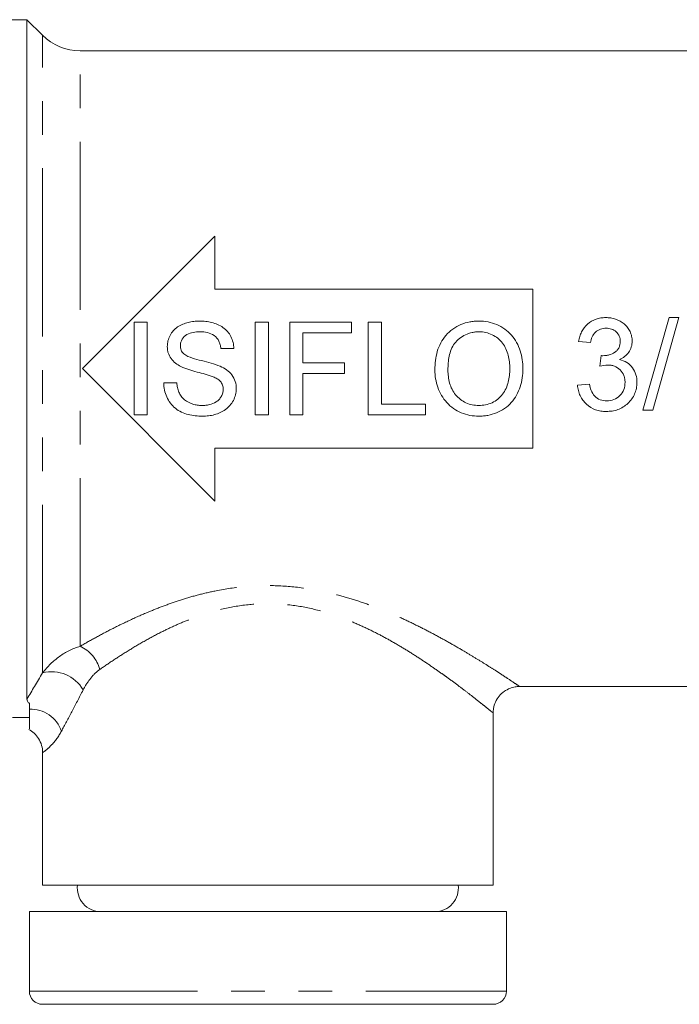
# Model space of a CAD drawing. Units: millimetres. Extents: x 40 to 518, y 26 to 289.
# Drawn here: x 444 to 469, y 248 to 285 of the extents above; entities that cross this region are included whole.
import ezdxf

# ---------------------------------------------------------------- set-up
doc = ezdxf.new("R2010")
doc.units = ezdxf.units.MM
doc.linetypes.add('PHANTOM', pattern=[12.7, 6.35, -1.27, 1.27, -1.27, 1.27, -1.27])

msp = doc.modelspace()

# ---------------------------------------------------------------- linework, layer by layer
at = {"color": 7, "linetype": 'Continuous', "lineweight": 15}
for p, q in [((444.67, 285.254), (443.214, 285.254)), ((445.259, 284.665), (444.67, 285.254)), ((444.67, 259.606), (444.67, 285.254)), ((473.259, 284.079), (446.673, 284.079)), ((451.759, 277.079), (446.759, 272.079)), ((451.759, 275.079), (451.759, 277.079)), ((463.759, 275.079), (451.759, 275.079)), ((463.759, 269.079), (463.759, 275.079)), ((468.896, 274.008), (467.909, 270.508)), ((468.28, 270.508), (469.267, 274.008)), ((469.267, 274.008), (468.896, 274.008)), ((449.201, 273.829), (448.708, 273.829)), ((448.708, 273.829), (448.708, 270.329)), ((449.201, 270.329), (449.201, 273.829)), ((453.778, 273.829), (453.284, 273.829)), ((453.284, 273.829), (453.284, 270.329)), ((453.778, 270.329), (453.778, 273.829)), ((456.919, 273.829), (454.586, 273.829)), ((454.586, 273.829), (454.586, 270.329)), ((456.919, 273.425), (456.919, 273.829)), ((458.041, 273.829), (457.547, 273.829)), ((457.547, 273.829), (457.547, 270.329)), ((458.041, 270.733), (458.041, 273.829)), ((455.079, 272.303), (455.079, 273.425)), ((455.079, 273.425), (456.919, 273.425)), ((465.486, 273.11), (465.934, 273.065)), ((451.983, 272.842), (452.477, 272.842)), ((466.335, 272.572), (466.289, 272.168)), ((456.65, 272.303), (455.079, 272.303)), ((456.65, 271.899), (456.65, 272.303)), ((446.759, 272.079), (451.759, 267.079)), ((455.079, 270.329), (455.079, 271.899)), ((455.079, 271.899), (456.65, 271.899)), ((450.323, 271.54), (449.829, 271.54)), ((465.889, 271.495), (465.441, 271.45)), ((459.701, 270.733), (458.041, 270.733)), ((459.701, 270.329), (459.701, 270.733)), ((448.708, 270.329), (449.201, 270.329)), ((453.284, 270.329), (453.778, 270.329)), ((454.586, 270.329), (455.079, 270.329)), ((457.547, 270.329), (459.701, 270.329)), ((467.909, 270.508), (468.28, 270.508)), ((451.759, 269.079), (463.759, 269.079)), ((451.759, 267.079), (451.759, 269.079)), ((463.242, 260.079), (470.261, 260.079)), ((444.121, 258.904), (444.759, 258.904)), ((462.259, 252.579), (462.259, 259.083)), ((445.259, 257.589), (445.259, 252.579)), ((445.259, 252.579), (462.259, 252.579)), ((444.759, 251.579), (444.759, 248.579)), ((444.759, 251.579), (453.759, 251.579)), ((453.759, 251.579), (462.759, 251.579)), ((462.759, 248.579), (462.759, 251.579)), ((462.259, 248.079), (445.259, 248.079))]:
    msp.add_line(p, q, dxfattribs=at)
at = {"color": 8, "linetype": 'PHANTOM', "lineweight": 0}
for p, q in [((445.259, 260.592), (445.259, 284.665)), ((446.673, 261.596), (446.673, 284.079)), ((444.759, 248.579), (462.759, 248.579))]:
    msp.add_line(p, q, dxfattribs=at)
at = {"color": 7, "linetype": 'Continuous', "lineweight": 15}
for centre, radius, start, end in [((446.673, 286.079), 2, 225, 270), ((447.459, 252.469), 0.89, 172.9003, 270), ((460.059, 252.469), 0.89, 270, 7.0997), ((445.259, 248.579), 0.5, 180, 270), ((462.259, 248.579), 0.5, 270, 0)]:
    msp.add_arc(centre, radius, start, end, dxfattribs=at)
at = {"color": 8, "linetype": 'PHANTOM', "lineweight": 0}
for centre, radius, start, end in [((446.139, 260.385), 1.324, 14.7758, 66.2091), ((445.601, 259.271), 1.365, 29.6902, 104.501), ((444.821, 258.012), 1.208, 18.2249, 92.9516)]:
    msp.add_arc(centre, radius, start, end, dxfattribs=at)
at = {"color": 7, "linetype": 'Continuous', "lineweight": 15}
for points, knots in [([(466.509, 274.008), (466.447, 274.006), (466.384, 274.003), (466.262, 273.985), (466.202, 273.971), (466.023, 273.909), (465.914, 273.846), (465.729, 273.679), (465.655, 273.577), (465.571, 273.41), (465.549, 273.352), (465.511, 273.233), (465.498, 273.172), (465.486, 273.11)], [0, 0, 0, 0, 0.125, 0.125, 0.25, 0.25, 0.5, 0.5, 0.75, 0.75, 0.875, 0.875, 1, 1, 1, 1]), ([(467.505, 273.118), (467.502, 273.18), (467.499, 273.242), (467.472, 273.361), (467.451, 273.421), (467.398, 273.533), (467.367, 273.586), (467.293, 273.684), (467.249, 273.73), (467.107, 273.849), (466.994, 273.908), (466.819, 273.968), (466.759, 273.983), (466.635, 274.003), (466.572, 274.006), (466.509, 274.008)], [0, 0, 0, 0, 0.125, 0.125, 0.25, 0.25, 0.375, 0.375, 0.5, 0.5, 0.75, 0.75, 0.875, 0.875, 1, 1, 1, 1]), ([(451.179, 273.874), (451.107, 273.872), (451.034, 273.87), (450.891, 273.854), (450.82, 273.841), (450.611, 273.788), (450.473, 273.735), (450.293, 273.611), (450.238, 273.564), (450.143, 273.457), (450.102, 273.397), (450.034, 273.269), (450.008, 273.202), (449.972, 273.061), (449.967, 272.988), (449.964, 272.915)], [0, 0, 0, 0, 0.125, 0.125, 0.25, 0.25, 0.5, 0.5, 0.625, 0.625, 0.75, 0.75, 0.875, 0.875, 1, 1, 1, 1]), ([(452.477, 272.842), (452.471, 272.919), (452.464, 272.996), (452.426, 273.145), (452.4, 273.219), (452.294, 273.425), (452.191, 273.546), (452.003, 273.68), (451.933, 273.716), (451.791, 273.778), (451.717, 273.802), (451.567, 273.84), (451.49, 273.854), (451.335, 273.87), (451.257, 273.872), (451.179, 273.874)], [0, 0, 0, 0, 0.125, 0.125, 0.25, 0.25, 0.5, 0.5, 0.625, 0.625, 0.75, 0.75, 0.875, 0.875, 1, 1, 1, 1]), ([(461.722, 273.874), (461.664, 273.872), (461.605, 273.871), (461.489, 273.862), (461.432, 273.854), (461.261, 273.822), (461.147, 273.79), (460.932, 273.7), (460.831, 273.643), (460.643, 273.504), (460.556, 273.424), (460.404, 273.249), (460.337, 273.151), (460.228, 272.945), (460.185, 272.837), (460.118, 272.613), (460.095, 272.498), (460.066, 272.267), (460.062, 272.15), (460.06, 272.033)], [0, 0, 0, 0, 0.0625, 0.0625, 0.125, 0.125, 0.25, 0.25, 0.375, 0.375, 0.5, 0.5, 0.625, 0.625, 0.75, 0.75, 0.875, 0.875, 1, 1, 1, 1]), ([(463.381, 272.073), (463.378, 272.188), (463.373, 272.303), (463.34, 272.528), (463.316, 272.639), (463.211, 272.967), (463.101, 273.174), (462.874, 273.433), (462.789, 273.509), (462.603, 273.641), (462.501, 273.698), (462.29, 273.788), (462.18, 273.82), (461.953, 273.864), (461.838, 273.872), (461.722, 273.874)], [0, 0, 0, 0, 0.125, 0.125, 0.25, 0.25, 0.5, 0.5, 0.625, 0.625, 0.75, 0.75, 0.875, 0.875, 1, 1, 1, 1]), ([(450.458, 272.948), (450.459, 272.99), (450.463, 273.033), (450.485, 273.115), (450.502, 273.154), (450.569, 273.262), (450.632, 273.323), (450.779, 273.411), (450.862, 273.435), (451.029, 273.464), (451.114, 273.469), (451.199, 273.47)], [0, 0, 0, 0, 0.125, 0.125, 0.25, 0.25, 0.5, 0.5, 0.75, 0.75, 1, 1, 1, 1]), ([(451.199, 273.47), (451.293, 273.468), (451.386, 273.463), (451.569, 273.421), (451.659, 273.386), (451.812, 273.274), (451.872, 273.198), (451.931, 273.071), (451.947, 273.027), (451.971, 272.936), (451.977, 272.889), (451.983, 272.842)], [0, 0, 0, 0, 0.25, 0.25, 0.5, 0.5, 0.75, 0.75, 0.875, 0.875, 1, 1, 1, 1]), ([(460.554, 272.027), (460.557, 272.203), (460.566, 272.378), (460.639, 272.721), (460.701, 272.891), (460.859, 273.104), (460.922, 273.164), (461.06, 273.273), (461.135, 273.32), (461.292, 273.397), (461.377, 273.424), (461.506, 273.452), (461.55, 273.459), (461.637, 273.468), (461.681, 273.469), (461.725, 273.47)], [0, 0, 0, 0, 0.25, 0.25, 0.5, 0.5, 0.625, 0.625, 0.75, 0.75, 0.875, 0.875, 0.9375, 0.9375, 1, 1, 1, 1]), ([(461.725, 273.47), (461.811, 273.468), (461.896, 273.462), (462.061, 273.425), (462.143, 273.397), (462.373, 273.287), (462.51, 273.177), (462.661, 272.973), (462.706, 272.899), (462.776, 272.745), (462.805, 272.665), (462.847, 272.5), (462.864, 272.416), (462.882, 272.247), (462.886, 272.162), (462.887, 272.077)], [0, 0, 0, 0, 0.125, 0.125, 0.25, 0.25, 0.5, 0.5, 0.625, 0.625, 0.75, 0.75, 0.875, 0.875, 1, 1, 1, 1]), ([(465.934, 273.065), (465.947, 273.138), (465.965, 273.208), (466.024, 273.342), (466.065, 273.404), (466.173, 273.506), (466.236, 273.544), (466.34, 273.581), (466.376, 273.59), (466.449, 273.601), (466.486, 273.602), (466.523, 273.604)], [0, 0, 0, 0, 0.25, 0.25, 0.5, 0.5, 0.75, 0.75, 0.875, 0.875, 1, 1, 1, 1]), ([(466.523, 273.604), (466.592, 273.603), (466.659, 273.594), (466.789, 273.55), (466.849, 273.515), (466.95, 273.422), (466.992, 273.366), (467.045, 273.24), (467.055, 273.172), (467.056, 273.103)], [0, 0, 0, 0, 0.25, 0.25, 0.5, 0.5, 0.75, 0.75, 1, 1, 1, 1]), ([(449.964, 272.915), (449.965, 272.875), (449.967, 272.834), (449.978, 272.755), (449.987, 272.716), (450.023, 272.601), (450.059, 272.526), (450.153, 272.395), (450.211, 272.337), (450.339, 272.237), (450.409, 272.197), (450.481, 272.159)], [0, 0, 0, 0, 0.125, 0.125, 0.25, 0.25, 0.5, 0.5, 0.75, 0.75, 1, 1, 1, 1]), ([(450.583, 272.638), (450.563, 272.66), (450.544, 272.681), (450.511, 272.728), (450.498, 272.754), (450.477, 272.807), (450.469, 272.834), (450.46, 272.891), (450.459, 272.919), (450.458, 272.948)], [0, 0, 0, 0, 0.25, 0.25, 0.5, 0.5, 0.75, 0.75, 1, 1, 1, 1]), ([(467.056, 273.103), (467.055, 273.024), (467.044, 272.945), (466.992, 272.837), (466.971, 272.804), (466.917, 272.745), (466.886, 272.719), (466.786, 272.653), (466.713, 272.621), (466.598, 272.588), (466.559, 272.58), (466.48, 272.57), (466.44, 272.568), (466.4, 272.567)], [0, 0, 0, 0, 0.25, 0.25, 0.375, 0.375, 0.5, 0.5, 0.75, 0.75, 0.875, 0.875, 1, 1, 1, 1]), ([(467.027, 272.424), (467.094, 272.457), (467.16, 272.492), (467.277, 272.582), (467.33, 272.636), (467.416, 272.758), (467.45, 272.826), (467.495, 272.968), (467.502, 273.043), (467.505, 273.118)], [0, 0, 0, 0, 0.25, 0.25, 0.5, 0.5, 0.75, 0.75, 1, 1, 1, 1]), ([(451.959, 272.169), (451.734, 272.263), (451.497, 272.322), (451.143, 272.411), (451.025, 272.441), (450.794, 272.517), (450.677, 272.559), (450.583, 272.638)], [0, 0, 0, 0, 0.5, 0.5, 0.75, 0.75, 1, 1, 1, 1]), ([(466.4, 272.567), (466.395, 272.567), (466.389, 272.567), (466.384, 272.567), (466.378, 272.568), (466.373, 272.568), (466.368, 272.568), (466.357, 272.569), (466.346, 272.571), (466.335, 272.572)], [0, 0, 0, 0, 0.00001618287, 0.00001618287, 0.00001618287, 0.00003236809, 0.00003236809, 0.00003236809, 0.00006471423, 0.00006471423, 0.00006471423, 0.00006471423]), ([(450.481, 272.159), (450.577, 272.111), (450.677, 272.074), (450.88, 272.008), (450.982, 271.979), (451.189, 271.924), (451.292, 271.897), (451.498, 271.84), (451.601, 271.812), (451.7, 271.771)], [0, 0, 0, 0, 0.25, 0.25, 0.5, 0.5, 0.75, 0.75, 1, 1, 1, 1]), ([(452.567, 271.322), (452.565, 271.415), (452.555, 271.506), (452.498, 271.683), (452.455, 271.765), (452.346, 271.914), (452.276, 271.978), (452.127, 272.086), (452.044, 272.13), (451.959, 272.169)], [0, 0, 0, 0, 0.25, 0.25, 0.5, 0.5, 0.75, 0.75, 1, 1, 1, 1]), ([(466.579, 272.216), (466.623, 272.215), (466.666, 272.213), (466.75, 272.199), (466.792, 272.188), (466.914, 272.141), (466.988, 272.094), (467.11, 271.972), (467.159, 271.899), (467.206, 271.779), (467.218, 271.736), (467.233, 271.651), (467.235, 271.608), (467.236, 271.564)], [0, 0, 0, 0, 0.125, 0.125, 0.25, 0.25, 0.5, 0.5, 0.75, 0.75, 0.875, 0.875, 1, 1, 1, 1]), ([(467.684, 271.561), (467.683, 271.659), (467.674, 271.756), (467.621, 271.944), (467.577, 272.035), (467.459, 272.193), (467.386, 272.261), (467.218, 272.365), (467.124, 272.399), (467.027, 272.424)], [0, 0, 0, 0, 0.25, 0.25, 0.5, 0.5, 0.75, 0.75, 1, 1, 1, 1]), ([(451.7, 271.771), (451.749, 271.75), (451.798, 271.728), (451.889, 271.672), (451.932, 271.637), (452.002, 271.557), (452.029, 271.509), (452.066, 271.408), (452.07, 271.353), (452.073, 271.299)], [0, 0, 0, 0, 0.25, 0.25, 0.5, 0.5, 0.75, 0.75, 1, 1, 1, 1]), ([(460.06, 272.033), (460.061, 271.919), (460.07, 271.808), (460.106, 271.588), (460.135, 271.48), (460.247, 271.162), (460.358, 270.963), (460.587, 270.712), (460.671, 270.638), (460.854, 270.509), (460.955, 270.454), (461.162, 270.368), (461.27, 270.335), (461.493, 270.294), (461.607, 270.286), (461.72, 270.284)], [0, 0, 0, 0, 0.125, 0.125, 0.25, 0.25, 0.5, 0.5, 0.625, 0.625, 0.75, 0.75, 0.875, 0.875, 1, 1, 1, 1]), ([(461.718, 270.688), (461.635, 270.69), (461.552, 270.695), (461.39, 270.728), (461.309, 270.754), (461.084, 270.859), (460.951, 270.965), (460.739, 271.22), (460.663, 271.372), (460.595, 271.612), (460.579, 271.695), (460.558, 271.86), (460.555, 271.943), (460.554, 272.027)], [0, 0, 0, 0, 0.125, 0.125, 0.25, 0.25, 0.5, 0.5, 0.75, 0.75, 0.875, 0.875, 1, 1, 1, 1]), ([(462.887, 272.077), (462.886, 271.992), (462.883, 271.907), (462.865, 271.739), (462.85, 271.656), (462.789, 271.411), (462.717, 271.25), (462.508, 270.98), (462.372, 270.868), (462.14, 270.757), (462.059, 270.731), (461.891, 270.695), (461.804, 270.69), (461.718, 270.688)], [0, 0, 0, 0, 0.125, 0.125, 0.25, 0.25, 0.5, 0.5, 0.75, 0.75, 0.875, 0.875, 1, 1, 1, 1]), ([(461.72, 270.284), (461.778, 270.285), (461.835, 270.287), (461.949, 270.297), (462.005, 270.305), (462.172, 270.337), (462.283, 270.371), (462.494, 270.459), (462.595, 270.51), (462.782, 270.639), (462.87, 270.716), (463.096, 270.973), (463.208, 271.179), (463.313, 271.504), (463.339, 271.615), (463.373, 271.843), (463.379, 271.958), (463.381, 272.073)], [0, 0, 0, 0, 0.0625, 0.0625, 0.125, 0.125, 0.25, 0.25, 0.375, 0.375, 0.5, 0.5, 0.75, 0.75, 0.875, 0.875, 1, 1, 1, 1]), ([(449.829, 271.54), (449.837, 271.358), (449.868, 271.182), (449.98, 270.932), (450.026, 270.853), (450.134, 270.708), (450.198, 270.642), (450.338, 270.526), (450.415, 270.478), (450.58, 270.398), (450.666, 270.369), (450.929, 270.3), (451.113, 270.286), (451.295, 270.284)], [0, 0, 0, 0, 0.25, 0.25, 0.375, 0.375, 0.5, 0.5, 0.625, 0.625, 0.75, 0.75, 1, 1, 1, 1]), ([(451.274, 270.688), (451.214, 270.69), (451.155, 270.692), (451.038, 270.708), (450.981, 270.721), (450.812, 270.775), (450.703, 270.83), (450.564, 270.943), (450.523, 270.987), (450.453, 271.083), (450.425, 271.137), (450.381, 271.248), (450.364, 271.305), (450.338, 271.421), (450.33, 271.481), (450.323, 271.54)], [0, 0, 0, 0, 0.125, 0.125, 0.25, 0.25, 0.5, 0.5, 0.625, 0.625, 0.75, 0.75, 0.875, 0.875, 1, 1, 1, 1]), ([(465.441, 271.45), (465.449, 271.382), (465.459, 271.316), (465.492, 271.185), (465.514, 271.122), (465.602, 270.936), (465.682, 270.829), (465.883, 270.644), (465.999, 270.573), (466.192, 270.505), (466.258, 270.489), (466.392, 270.468), (466.461, 270.464), (466.53, 270.463)], [0, 0, 0, 0, 0.125, 0.125, 0.25, 0.25, 0.5, 0.5, 0.75, 0.75, 0.875, 0.875, 1, 1, 1, 1]), ([(466.546, 270.867), (466.462, 270.868), (466.379, 270.878), (466.219, 270.934), (466.147, 270.981), (466.035, 271.104), (465.994, 271.179), (465.928, 271.331), (465.908, 271.413), (465.889, 271.495)], [0, 0, 0, 0, 0.25, 0.25, 0.5, 0.5, 0.75, 0.75, 1, 1, 1, 1]), ([(466.53, 270.463), (466.604, 270.464), (466.678, 270.468), (466.824, 270.491), (466.896, 270.509), (467.107, 270.586), (467.235, 270.665), (467.45, 270.87), (467.541, 270.992), (467.627, 271.195), (467.649, 271.265), (467.678, 271.411), (467.683, 271.486), (467.684, 271.561)], [0, 0, 0, 0, 0.125, 0.125, 0.25, 0.25, 0.5, 0.5, 0.75, 0.75, 0.875, 0.875, 1, 1, 1, 1]), ([(467.236, 271.564), (467.234, 271.472), (467.222, 271.38), (467.157, 271.207), (467.107, 271.13), (466.98, 270.997), (466.902, 270.946), (466.731, 270.879), (466.638, 270.868), (466.546, 270.867)], [0, 0, 0, 0, 0.25, 0.25, 0.5, 0.5, 0.75, 0.75, 1, 1, 1, 1]), ([(452.073, 271.299), (452.071, 271.252), (452.067, 271.205), (452.042, 271.116), (452.023, 271.072), (451.978, 270.99), (451.951, 270.952), (451.886, 270.883), (451.85, 270.854), (451.733, 270.777), (451.645, 270.741), (451.508, 270.709), (451.461, 270.7), (451.368, 270.69), (451.321, 270.689), (451.274, 270.688)], [0, 0, 0, 0, 0.125, 0.125, 0.25, 0.25, 0.375, 0.375, 0.5, 0.5, 0.75, 0.75, 0.875, 0.875, 1, 1, 1, 1]), ([(451.295, 270.284), (451.372, 270.286), (451.448, 270.288), (451.599, 270.307), (451.673, 270.322), (451.892, 270.383), (452.035, 270.447), (452.221, 270.582), (452.278, 270.634), (452.378, 270.749), (452.42, 270.812), (452.492, 270.948), (452.519, 271.019), (452.557, 271.167), (452.563, 271.245), (452.567, 271.322)], [0, 0, 0, 0, 0.125, 0.125, 0.25, 0.25, 0.5, 0.5, 0.625, 0.625, 0.75, 0.75, 0.875, 0.875, 1, 1, 1, 1]), ([(462.265, 259.083), (462.265, 259.138), (462.267, 259.278), (462.34, 259.498), (462.478, 259.722), (462.667, 259.898), (462.878, 260.012), (463.071, 260.069), (463.192, 260.074), (463.243, 260.076)], [0, 0, 0, 0, 0.106719, 0.271256, 0.440178, 0.613575, 0.765169, 0.900655, 1, 1, 1, 1]), ([(444.759, 259.439), (444.723, 259.464), (444.702, 259.491), (444.675, 259.546), (444.67, 259.576), (444.67, 259.606)], [0, 0, 0, 0, 0.5, 0.5, 1, 1, 1, 1]), ([(444.759, 258.478), (444.759, 258.475), (444.759, 258.469), (444.759, 258.663), (444.759, 258.913), (444.759, 259.146), (444.759, 259.218)], [0, 0, 0, 0, 0.243296, 0.55303, 0.862402, 1, 1, 1, 1]), ([(444.744, 258.457), (444.812, 258.413), (444.952, 258.321), (445.122, 258.113), (445.226, 257.867), (445.266, 257.682), (445.258, 257.595), (445.258, 257.591)], [0, 0, 0, 0, 0.22987, 0.475278, 0.750633, 0.988107, 1, 1, 1, 1])]:
    msp.add_open_spline(points, degree=3, knots=knots, dxfattribs=at)
for points in [[(466.289, 272.168), (466.384, 272.193), (466.481, 272.213), (466.579, 272.216)], [(444.759, 259.218), (444.759, 259.293), (444.759, 259.368), (444.759, 259.439)]]:
    msp.add_open_spline(points, degree=3, dxfattribs=at)
at = {"color": 8, "linetype": 'PHANTOM', "lineweight": 0}
for points, knots in [([(446.673, 261.596), (446.863, 261.705), (447.245, 261.921), (447.878, 262.256), (448.558, 262.59), (449.23, 262.888), (449.878, 263.143), (450.493, 263.356), (451.135, 263.544), (451.934, 263.729), (452.905, 263.871), (454.034, 263.906), (455.162, 263.806), (456.129, 263.613), (456.945, 263.382), (457.62, 263.151), (458.275, 262.893), (458.902, 262.615), (459.497, 262.328), (460.061, 262.035), (460.595, 261.741), (461.081, 261.461), (461.518, 261.199), (461.906, 260.96), (462.258, 260.737), (462.561, 260.542), (462.876, 260.335), (463.137, 260.161), (463.274, 260.069), (463.247, 260.087), (463.242, 260.09)], [0, 0, 0, 0, 0.037152, 0.074548, 0.112679, 0.151064, 0.180539, 0.210315, 0.240258, 0.270563, 0.318784, 0.367878, 0.416025, 0.465018, 0.49722, 0.529649, 0.562695, 0.595923, 0.62858, 0.661393, 0.694699, 0.728183, 0.758583, 0.789337, 0.820282, 0.851643, 0.881458, 0.93394, 0.987641, 1, 1, 1, 1]), ([(462.253, 259.083), (462.255, 259.082), (462.258, 259.079), (462.22, 259.111), (462.142, 259.175), (462.019, 259.273), (461.846, 259.413), (461.61, 259.6), (461.302, 259.839), (460.941, 260.115), (460.603, 260.364), (460.251, 260.617), (459.888, 260.87), (459.417, 261.185), (458.909, 261.505), (458.376, 261.818), (457.822, 262.115), (457.247, 262.393), (456.635, 262.648), (455.901, 262.901), (455.027, 263.115), (454.02, 263.224), (452.998, 263.188), (452.132, 263.034), (451.418, 262.834), (450.846, 262.633), (450.292, 262.401), (449.712, 262.125), (449.116, 261.805), (448.512, 261.447), (447.94, 261.081), (447.593, 260.843), (447.419, 260.723)], [0, 0, 0, 0, 0.0127528, 0.0396939, 0.067061, 0.0946401, 0.1226421, 0.1571324, 0.1919498, 0.2276971, 0.2637222, 0.2802411, 0.3133408, 0.3466082, 0.3803742, 0.4143077, 0.4461529, 0.4781636, 0.510775, 0.5436484, 0.5898642, 0.6370577, 0.6831068, 0.7303018, 0.7590738, 0.7882931, 0.8177121, 0.8475108, 0.8850146, 0.9227681, 0.9612588, 1, 1, 1, 1]), ([(445.259, 260.592), (445.445, 260.836), (445.658, 261.042), (446.137, 261.385), (446.399, 261.518), (446.673, 261.596)], [0, 0, 0, 0, 0.5, 0.5, 1, 1, 1, 1]), ([(447.419, 260.723), (447.288, 260.632), (447.171, 260.514), (446.963, 260.253), (446.869, 260.108), (446.786, 259.947)], [0, 0, 0, 0, 0.5, 0.5, 1, 1, 1, 1]), ([(446.786, 259.947), (446.64, 259.662), (446.497, 259.388), (446.223, 258.867), (446.091, 258.619), (445.968, 258.389)], [0, 0, 0, 0, 0.5, 0.5, 1, 1, 1, 1]), ([(445.968, 258.389), (445.947, 258.351), (445.88, 258.231), (445.767, 258.066), (445.603, 257.867), (445.438, 257.71), (445.288, 257.6), (445.276, 257.593), (445.269, 257.589)], [0, 0, 0, 0, 0.053881, 0.170933, 0.290074, 0.504389, 0.723919, 1, 1, 1, 1])]:
    msp.add_open_spline(points, degree=3, knots=knots, dxfattribs=at)
msp.add_open_spline([(444.67, 259.606), (444.856, 259.914), (445.053, 260.244), (445.259, 260.592)], degree=3, dxfattribs=at)

doc.saveas('drawing.dxf')
